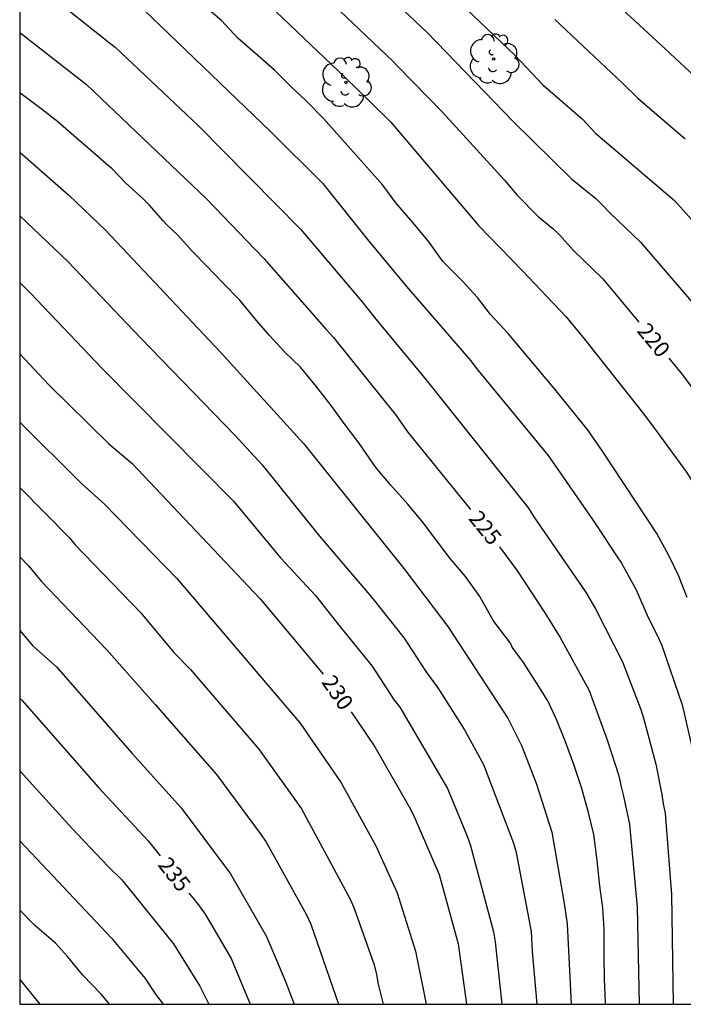
# Model space of a CAD drawing. Units: metres. Extents: x 578193 to 578545, y 4789040 to 4789291.
# Drawn here: x 578194 to 578226, y 4789040 to 4789087 of the extents above; entities that cross this region are included whole.
import ezdxf

# ---------------------------------------------------------------- set-up
doc = ezdxf.new("R2010")
doc.units = ezdxf.units.M
for name, color, linetype in [('010106', 9, 'Continuous'), ('020104', 34, 'Continuous'), ('020307', 24, 'Continuous'), ('100202', 3, 'Continuous')]:
    doc.layers.add(name, color=color, linetype=linetype)
doc.layers.add('020105', color=24, linetype='Continuous', lineweight=30)
doc.styles.add('ARIALI', font='ARIALI.TTF', dxfattribs={"height": 1})

# ---------------------------------------------------------------- blocks, each defined once
blk = doc.blocks.new('ARBOL')
blk.add_circle((0, 0), 0.0587)
for centre, radius, start, end in [((-0.28, 0.855), 0.3, 359.2878, 173.6078), ((0.097, 0.97), 0.21, 23.1565, 160.4665), ((0.438, 0.881), 0.24, 301.578, 139.328), ((-0.564, 0.381), 0.532, 92.28, 254.58), ((0.656, 0.288), 0.443, 319.8556, 114.7656), ((-0.091, 0.321), 0.12, 119.14, 310.56), ((0.819, -0.249), 0.383, 235.5275, 62.0275), ((-0.556, -0.339), 0.555, 142.64, 266.54), ((-0.039, -0.384), 0.21, 189.64, 323.88), ((-0.301, -0.676), 0.45, 213.78, 295.32), ((0.299, -0.624), 0.532, 224.67, 0.24)]:
    blk.add_arc(centre, radius, start, end)

msp = doc.modelspace()

# ---------------------------------------------------------------- linework, layer by layer
at = {"layer": '010106', "flags": 128}
msp.add_lwpolyline([(578194.161, 4789040.461), (578544.152, 4789040.453), (578544.157, 4789290.446), (578194.167, 4789290.454)], close=True, dxfattribs=at)
at = {"layer": '020104', "flags": 128}
for points, elevation in [([(578194.163, 4789105.096), (578199.149, 4789101.742), (578203.345, 4789098.225), (578204.486, 4789097.3), (578213.302, 4789089.406), (578217.582, 4789085.326), (578218.886, 4789083.928), (578220.736, 4789082.328), (578221.381, 4789081.651), (578225.109, 4789078.456), (578226.751, 4789076.636), (578229.694, 4789073.266), (578230.388, 4789072.61), (578230.703, 4789072.255), (578232.955, 4789069.086), (578234.47, 4789065.95), (578235.051, 4789064.052), (578235.331, 4789062.657), (578235.55, 4789057.723), (578235.475, 4789053.778), (578235.449, 4789049.61), (578235.542, 4789046.221), (578236.098, 4789041.308), (578236.206, 4789040.46)], 218), ([(578205.979, 4789093.442), (578213.425, 4789086.403), (578217.481, 4789082.206), (578220.242, 4789079.491), (578221.382, 4789078.551), (578221.733, 4789078.219), (578222.064, 4789077.867), (578223.501, 4789076.495), (578227.663, 4789071.65)], 219), ([(578194.163, 4789092.267), (578196.645, 4789090.294), (578200.028, 4789087.474), (578206.018, 4789081.72), (578208.464, 4789079.279), (578210.603, 4789076.612), (578212.446, 4789074.394), (578215.477, 4789070.885), (578215.75, 4789070.524), (578219.144, 4789066.408), (578221.372, 4789063.176), (578222.367, 4789061.664), (578222.609, 4789061.307), (578223.295, 4789060.057), (578223.867, 4789058.749), (578224.31, 4789057.87), (578224.507, 4789057.419), (578225.467, 4789054.608), (578225.986, 4789052.359), (578226.239, 4789050.932), (578226.527, 4789048.013), (578226.647, 4789040.46)], 223), ([(578194.163, 4789089.326), (578195.025, 4789088.63), (578198.408, 4789085.914), (578198.675, 4789085.708), (578202.607, 4789081.999), (578207.443, 4789077.089), (578210.323, 4789073.687), (578210.928, 4789072.931), (578213.356, 4789069.992), (578218.202, 4789063.91), (578218.454, 4789063.5), (578220.908, 4789059.954), (578221.38, 4789059.149), (578222.652, 4789056.642), (578223.512, 4789054.388), (578223.651, 4789053.941), (578224.228, 4789051.808), (578224.513, 4789050.382), (578224.57, 4789049.938), (578224.666, 4789049.492), (578224.96, 4789045.648), (578225.045, 4789040.46)], 224), ([(578205.282, 4789088.344), (578209.544, 4789084.283), (578210.672, 4789083.17), (578211.704, 4789082.166), (578215.861, 4789077.263), (578217.914, 4789075.155), (578219.969, 4789072.979), (578220.853, 4789071.911), (578223.594, 4789068.432), (578224.13, 4789067.734), (578225.667, 4789065.617), (578226.189, 4789064.782), (578227.688, 4789061.706), (578228.464, 4789059.439), (578228.647, 4789058.589), (578228.784, 4789058.123), (578228.874, 4789057.656), (578229.117, 4789055.708), (578229.22, 4789055.227), (578229.492, 4789054.3), (578229.647, 4789053.375), (578229.968, 4789047.789), (578230.225, 4789040.46)], 221), ([(578221.414, 4789088.645), (578224.66, 4789085.642), (578227.508, 4789082.984)], 216), ([(578225.713, 4789059.685), (578225.301, 4789060.735), (578224.847, 4789061.671), (578224.277, 4789062.717), (578221.701, 4789066.613), (578221.001, 4789067.627), (578220.237, 4789068.567), (578219.459, 4789069.542), (578217.241, 4789072.176), (578216.414, 4789073.076), (578215.798, 4789073.882), (578215.072, 4789074.658), (578214.18, 4789075.562), (578213.472, 4789076.552), (578212.646, 4789077.532), (578211.94, 4789078.358), (578211.32, 4789079.19), (578208.516, 4789082.34), (578207.71, 4789083.158), (578206.958, 4789083.876), (578206.204, 4789084.63), (578205.428, 4789085.312), (578204.474, 4789086.142), (578203.706, 4789086.968), (578202.814, 4789087.72)], 222), ([(578219.45, 4789087.026), (578222.665, 4789083.999), (578223.369, 4789083.303), (578225.613, 4789081.375)], 217), ([(578221.849, 4789040.46), (578221.849, 4789040.523), (578221.805, 4789041.643), (578221.789, 4789042.757), (578221.789, 4789044.005), (578221.717, 4789045.017), (578221.581, 4789046.055), (578221.451, 4789047.261), (578221.295, 4789048.477), (578221.035, 4789049.523), (578220.711, 4789050.705), (578220.357, 4789051.801), (578219.953, 4789052.863), (578219.533, 4789053.917), (578219.123, 4789054.799), (578218.591, 4789055.663), (578217.965, 4789056.621), (578217.437, 4789057.339), (578217.359, 4789057.537), (578216.537, 4789058.603), (578216.439, 4789058.783), (578215.905, 4789059.739), (578215.225, 4789060.677), (578214.509, 4789061.541), (578213.827, 4789062.439), (578213.203, 4789063.261), (578212.499, 4789064.109), (578211.693, 4789065.025), (578211.008, 4789065.827), (578210.848, 4789066.045), (578210.182, 4789067.009), (578209.492, 4789067.911), (578208.88, 4789068.777), (578208.154, 4789069.703), (578207.434, 4789070.583), (578206.69, 4789071.293), (578205.97, 4789072.073), (578205.266, 4789072.883), (578204.558, 4789073.749), (578203.724, 4789074.609), (578203.028, 4789075.337), (578202.318, 4789076.075), (578201.632, 4789076.825), (578201.12, 4789077.317), (578200.962, 4789077.485), (578200.276, 4789078.261), (578199.98, 4789078.555), (578199.17, 4789079.287), (578198.536, 4789079.955), (578198.352, 4789080.105), (578197.5, 4789080.851), (578196.724, 4789081.519), (578195.968, 4789082.177), (578195.168, 4789082.795), (578194.352, 4789083.411), (578194.162, 4789083.554)], 226), ([(578194.162, 4789080.742), (578196.485, 4789078.713), (578198.211, 4789077.066), (578203.642, 4789071.307), (578207.585, 4789066.961), (578212.318, 4789061.063), (578214.397, 4789058.314), (578217.241, 4789053.953), (578217.879, 4789052.688), (578218.574, 4789050.918), (578219.317, 4789048.599), (578219.9, 4789045.221), (578220.039, 4789044.259), (578220.229, 4789040.46)], 227), ([(578194.162, 4789077.737), (578196.442, 4789075.577), (578199.863, 4789071.966), (578204.334, 4789067.373), (578205.627, 4789065.964), (578208.327, 4789062.594), (578210.809, 4789059.687), (578212.329, 4789057.77), (578213.357, 4789056.187), (578213.93, 4789055.417), (578215.187, 4789053.427), (578216.076, 4789051.787), (578217.499, 4789048.076), (578217.622, 4789047.628), (578218.336, 4789043.904), (578218.384, 4789042.954), (578218.607, 4789040.46)], 228), ([(578194.162, 4789074.585), (578194.673, 4789074.088), (578198.056, 4789070.514), (578204.27, 4789064.242), (578206.493, 4789061.561), (578208.145, 4789059.785), (578209.3, 4789058.311), (578210.814, 4789056.44), (578211.865, 4789054.835), (578212.122, 4789054.502), (578214.385, 4789050.659), (578215.316, 4789048.407), (578215.457, 4789048.012), (578216.558, 4789043.881), (578216.639, 4789043.402), (578216.947, 4789040.46)], 229), ([(578194.162, 4789067.977), (578197.084, 4789065.078), (578198.168, 4789064.107), (578201.602, 4789060.569), (578207.421, 4789053.741), (578209.356, 4789050.922), (578210.993, 4789047.944), (578211.996, 4789045.725), (578212.866, 4789042.967), (578213.364, 4789040.46)], 231), ([(578194.162, 4789064.888), (578196.5, 4789062.522), (578196.776, 4789062.173), (578199.887, 4789058.966), (578201.44, 4789057.09), (578202.238, 4789056.283), (578205.461, 4789052.524), (578207.483, 4789049.695), (578209.776, 4789045.425), (578209.946, 4789045.034), (578210.906, 4789042.326), (578211.021, 4789041.865), (578211.096, 4789041.41), (578211.344, 4789040.46)], 232), ([(578194.162, 4789061.612), (578194.577, 4789061.185), (578195.17, 4789060.464), (578198.259, 4789057.238), (578200.559, 4789054.629), (578203.468, 4789051.317), (578205.522, 4789048.531), (578205.801, 4789048.158), (578207.709, 4789044.682), (578207.921, 4789044.243), (578209.229, 4789040.461)], 233), ([(578194.162, 4789058.129), (578194.782, 4789057.408), (578195.893, 4789056.412), (578199.472, 4789052.315), (578201.785, 4789049.742), (578203.837, 4789046.999), (578204.125, 4789046.628), (578205.822, 4789043.652), (578206.725, 4789041.524), (578207.133, 4789040.461)], 234), ([(578194.162, 4789051.487), (578196.642, 4789048.773), (578198.335, 4789046.966), (578198.993, 4789046.336), (578201.435, 4789043.31), (578202.678, 4789041.318), (578203.094, 4789040.461)], 236), ([(578194.162, 4789048.176), (578195.469, 4789046.8), (578198.519, 4789043.56), (578200.086, 4789041.667), (578200.616, 4789040.882), (578200.901, 4789040.518), (578200.938, 4789040.461)], 237), ([(578198.412, 4789040.461), (578198.021, 4789040.914), (578197.151, 4789041.838), (578196.425, 4789042.71), (578195.849, 4789043.338), (578194.858, 4789044.192), (578194.162, 4789044.9)], 238), ([(578194.161, 4789041.631), (578194.637, 4789041.046), (578195.114, 4789040.461)], 239)]:
    msp.add_lwpolyline(points, dxfattribs=dict(at, elevation=elevation))
at = {"layer": '020105', "flags": 128}
for points, elevation in [([(578194.163, 4789100.229), (578198.221, 4789097.235), (578203.895, 4789092.466), (578204.638, 4789091.864), (578211.789, 4789085.049), (578212.049, 4789084.787), (578214.128, 4789082.657), (578217.074, 4789079.43), (578217.658, 4789078.739), (578218.658, 4789077.711), (578219.359, 4789077.137), (578219.679, 4789076.84), (578220.313, 4789076.122), (578221.72, 4789074.765), (578223.42, 4789072.718)], 220), ([(578194.162, 4789086.403), (578197.321, 4789083.943), (578197.645, 4789083.628), (578202.983, 4789078.543), (578205.706, 4789075.714), (578208.664, 4789072.342), (578208.996, 4789071.988), (578211.947, 4789068.301), (578212.486, 4789067.523), (578215.466, 4789063.849)], 225), ([(578194.162, 4789071.22), (578195.542, 4789069.74), (578198.356, 4789066.98), (578199.475, 4789066.023), (578205.526, 4789059.629), (578208.499, 4789056.071)], 230), ([(578224.842, 4789071.004), (578225.493, 4789070.22), (578228.522, 4789066.091), (578229.632, 4789063.855), (578230.151, 4789062.493), (578230.798, 4789060.134), (578230.906, 4789059.203), (578231.073, 4789058.275), (578231.599, 4789053.414), (578231.809, 4789048.4), (578231.956, 4789044.56), (578232.028, 4789043.17), (578232.222, 4789040.46)], 220), ([(578216.836, 4789062.088), (578217.684, 4789060.936), (578218.978, 4789058.973), (578219.705, 4789057.797), (578221.079, 4789055.29), (578221.927, 4789052.963), (578222.469, 4789051.256), (578222.566, 4789050.796), (578222.687, 4789050.352), (578222.976, 4789048.977), (578223.342, 4789045.046), (578223.435, 4789040.46)], 225), ([(578194.162, 4789054.927), (578194.263, 4789054.83), (578197.891, 4789050.708), (578200.235, 4789048.191), (578200.793, 4789047.474)], 235), ([(578209.819, 4789054.276), (578210.948, 4789052.633), (578212.624, 4789049.679), (578212.833, 4789049.261), (578213.984, 4789046.593), (578214.884, 4789043.306), (578215.282, 4789040.46)], 230), ([(578202.162, 4789045.715), (578202.345, 4789045.481), (578202.646, 4789045.107), (578202.927, 4789044.716), (578204.163, 4789042.613), (578205.047, 4789040.461)], 235)]:
    msp.add_lwpolyline(points, dxfattribs=dict(at, elevation=elevation))

# ---------------------------------------------------------------- block references
at = {"layer": '100202', "rotation": 359.9987685839998}
for p in [(578216.562, 4789085.154, 224.72), (578209.578, 4789084.046, 225.107)]:
    msp.add_blockref('ARBOL', p, dxfattribs=at)

# ---------------------------------------------------------------- texts
at = {"layer": '020307', "style": 'ARIALI'}
for s, rotation, p in [('220', 309.6968, (578223.295, 4789072.281, 219.994)), ('225', 309.0618, (578215.338, 4789063.413, 224.994)), ('230', 304.4838, (578208.395, 4789055.688, 229.993)), ('235', 307.9028, (578200.655, 4789047.041, 234.993))]:
    msp.add_text(s, height=0.75, rotation=rotation, dxfattribs=at).set_placement(p)

doc.saveas('drawing.dxf')
